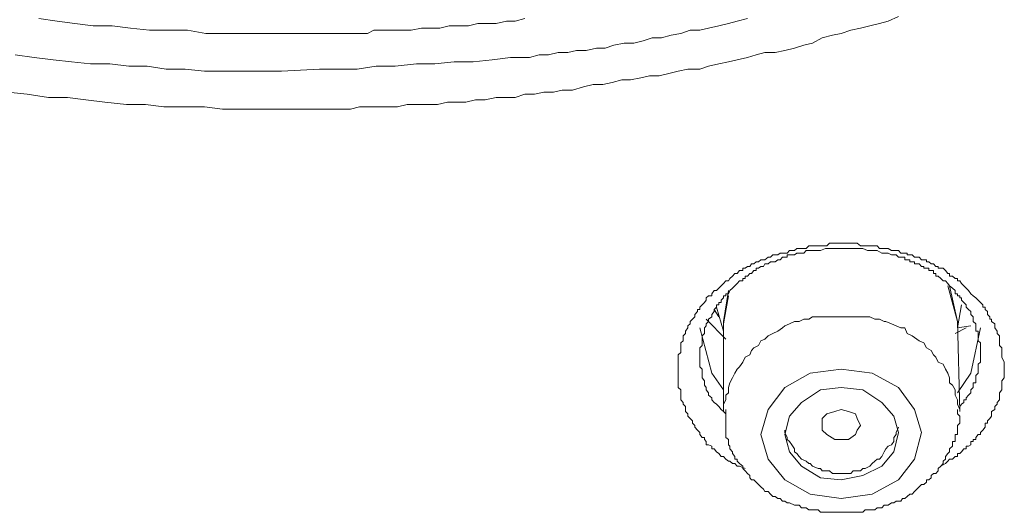
# Model space of a CAD drawing. Units: inches. Extents: x 149.1 to 232.2, y -281.8 to -222.7.
# Drawn here: x 174.3 to 175.2, y -233.4 to -232.9 of the extents above; entities that cross this region are included whole.
import ezdxf

# ---------------------------------------------------------------- set-up
doc = ezdxf.new("R2010")
doc.units = ezdxf.units.IN
doc.header["$MEASUREMENT"] = 0
doc.layers.add('图层 1', color=7, linetype='Continuous')

msp = doc.modelspace()

# ---------------------------------------------------------------- linework, layer by layer
at = {"layer": '图层 1', "lineweight": 9}
for points in [[(174.35508, -232.92876), (174.37092, -232.93083), (174.38608, -232.9329), (174.40193, -232.93496), (174.41847, -232.93496), (174.43431, -232.93703), (174.45085, -232.93875), (174.46739, -232.93875), (174.48392, -232.93875), (174.49977, -232.94151), (174.51631, -232.94151), (174.53284, -232.94151), (174.54938, -232.94151), (174.56523, -232.94151)], [(175.09991, -232.92704), (175.09095, -232.93083), (175.08337, -232.9329), (175.0751, -232.93496), (175.06683, -232.93703), (175.05857, -232.93875), (175.0503, -232.94151), (175.04272, -232.94323), (175.03376, -232.9453), (175.02549, -232.95012), (175.01791, -232.95184), (175.00964, -232.95426), (175.00138, -232.95632), (174.99311, -232.95805), (174.98415, -232.95805), (174.97657, -232.96011), (174.96899, -232.96252), (174.96004, -232.96459), (174.95246, -232.96631), (174.94419, -232.96804), (174.93523, -232.9701), (174.92765, -232.97252), (174.91732, -232.97252), (174.90905, -232.97424), (174.90078, -232.9763), (174.89251, -232.97837), (174.88424, -232.97837), (174.87666, -232.98009), (174.86771, -232.98182), (174.86013, -232.98182), (174.85186, -232.98423), (174.84359, -232.98595), (174.83532, -232.98595), (174.82705, -232.98802), (174.81741, -232.99077), (174.80845, -232.99077), (174.80087, -232.9925), (174.7926, -232.9925), (174.78434, -232.99422), (174.77607, -232.99422), (174.7678, -232.99698), (174.76022, -232.99698), (174.75126, -232.99698), (174.74162, -232.99904), (174.73335, -232.99904), (174.72508, -233.00111), (174.71681, -233.00111), (174.70923, -233.00111), (174.70028, -233.00318), (174.6927, -233.00318), (174.68443, -233.00318), (174.67409, -233.00318), (174.66582, -233.00524), (174.65756, -233.00524), (174.64929, -233.00524), (174.64171, -233.00524), (174.63275, -233.00524), (174.62517, -233.00731), (174.6169, -233.00731), (174.60657, -233.00731), (174.5983, -233.00731), (174.59072, -233.00731), (174.58245, -233.00731), (174.5735, -233.00731), (174.56523, -233.00731)], [(174.96899, -232.92876), (174.96004, -232.93083), (174.95246, -232.9329), (174.94419, -232.93496), (174.93523, -232.93703), (174.92765, -232.93875), (174.91938, -232.93875), (174.91112, -232.94151), (174.90285, -232.94323), (174.89458, -232.9453), (174.88631, -232.9453), (174.87873, -232.94805), (174.87046, -232.95012), (174.86219, -232.95012), (174.85324, -232.95184), (174.84566, -232.95426), (174.83808, -232.95426), (174.82912, -232.95632), (174.82085, -232.95632), (174.81327, -232.95805), (174.80501, -232.95805), (174.79674, -232.96011), (174.78847, -232.96011), (174.7802, -232.96252), (174.77262, -232.96252), (174.76367, -232.96252), (174.74782, -232.96459), (174.73128, -232.96631), (174.71474, -232.96631), (174.69821, -232.96804), (174.68236, -232.96804), (174.66376, -232.9701), (174.64722, -232.9701), (174.63068, -232.97252), (174.61484, -232.97252), (174.5983, -232.97252), (174.56523, -232.97424)], [(174.56523, -232.94151), (174.5735, -232.94151), (174.58245, -232.94151), (174.59072, -232.94151), (174.5983, -232.94151), (174.60657, -232.94151), (174.61484, -232.94151), (174.62311, -232.94151), (174.63068, -232.94151), (174.63964, -232.94151), (174.64515, -232.93875), (174.65342, -232.93875), (174.66169, -232.93875), (174.66996, -232.93875), (174.67754, -232.93875), (174.68649, -232.93703), (174.69476, -232.93703), (174.70234, -232.93703), (174.71061, -232.93496), (174.71888, -232.93496), (174.72715, -232.93496), (174.73542, -232.9329), (174.74368, -232.9329), (174.75126, -232.9329), (174.76022, -232.93083), (174.7678, -232.93083), (174.77607, -232.92876)], [(174.56523, -232.97424), (174.53284, -232.97424), (174.51424, -232.97424), (174.49839, -232.97424), (174.48186, -232.97252), (174.46532, -232.97252), (174.44878, -232.9701), (174.43294, -232.9701), (174.4164, -232.96804), (174.39986, -232.96804), (174.38333, -232.96631), (174.36748, -232.96459), (174.35094, -232.96252), (174.33441, -232.96011)], [(174.56523, -233.00731), (174.54731, -233.00731), (174.53078, -233.00731), (174.51424, -233.00731), (174.49839, -233.00524), (174.47979, -233.00524), (174.46325, -233.00524), (174.44741, -233.00318), (174.43087, -233.00318), (174.41227, -233.00111), (174.39573, -232.99904), (174.37988, -232.99698), (174.36334, -232.99698), (174.34474, -232.99422), (174.3282, -232.9925)], [(174.96693, -233.31875), (174.9621, -233.31668), (174.96004, -233.31668), (174.95797, -233.31427), (174.9559, -233.31427), (174.95383, -233.3122), (174.95246, -233.3122), (174.95039, -233.31048), (174.94832, -233.30841), (174.94626, -233.30841), (174.94419, -233.30566), (174.94212, -233.30428), (174.94005, -233.30152), (174.93799, -233.30152), (174.93799, -233.29945), (174.93523, -233.29808), (174.93316, -233.29808), (174.93316, -233.29532), (174.93179, -233.2936), (174.93179, -233.29188), (174.92972, -233.29188), (174.92765, -233.28912), (174.92765, -233.2874), (174.92558, -233.28533), (174.92352, -233.28292), (174.92352, -233.28154), (174.92145, -233.27947), (174.92145, -233.27741), (174.91938, -233.27534), (174.91732, -233.27327), (174.91732, -233.2712), (174.91525, -233.26914), (174.91525, -233.26742), (174.91525, -233.265), (174.91318, -233.26294), (174.91318, -233.26156), (174.91112, -233.25915), (174.91112, -233.25742), (174.91112, -233.25501), (174.91112, -233.25295), (174.91112, -233.25053), (174.90905, -233.24847), (174.90905, -233.2464), (174.90905, -233.24433), (174.90905, -233.24261), (174.90905, -233.2402), (174.90905, -233.23813), (174.90905, -233.23606), (174.90905, -233.234), (174.90905, -233.23262), (174.90905, -233.23055), (174.90905, -233.22814), (174.90905, -233.22642), (174.90905, -233.22435), (174.90905, -233.22228), (174.90905, -233.22022), (174.91112, -233.21815), (174.91112, -233.21643), (174.91112, -233.21402), (174.91112, -233.21195), (174.91112, -233.20988), (174.91318, -233.20816), (174.91318, -233.20644), (174.91318, -233.20368), (174.91525, -233.20161), (174.91525, -233.19955), (174.91732, -233.19679), (174.91732, -233.19507), (174.91938, -233.19335), (174.91938, -233.19128), (174.92145, -233.18921), (174.92352, -233.18714), (174.92352, -233.18508), (174.92558, -233.18267), (174.92558, -233.18094), (174.92765, -233.18094), (174.92765, -233.17888), (174.92972, -233.17681), (174.93179, -233.17474), (174.93316, -233.17268), (174.93316, -233.17061), (174.93523, -233.16889), (174.93799, -233.16889), (174.93799, -233.16716), (174.94005, -233.16441), (174.94212, -233.16441), (174.94419, -233.16234), (174.94626, -233.16027), (174.94832, -233.15821), (174.95039, -233.15614), (174.95246, -233.15614), (174.95383, -233.15407), (174.9559, -233.152), (174.95797, -233.14959), (174.96004, -233.14959), (174.9621, -233.14718), (174.96486, -233.14718), (174.96486, -233.14511), (174.96693, -233.14511), (174.96899, -233.14374), (174.97106, -233.14374), (174.97244, -233.14132), (174.9745, -233.14132), (174.97657, -233.1396), (174.97864, -233.1396), (174.98071, -233.13788), (174.98277, -233.13788), (174.98415, -233.13788), (174.98691, -233.13547), (174.98897, -233.13547), (174.99104, -233.1334), (174.99311, -233.1334), (174.99518, -233.1334), (174.99724, -233.13202), (174.99931, -233.13202), (175.00138, -233.13202), (175.00344, -233.13202), (175.00551, -233.12961), (175.00758, -233.12961), (175.00964, -233.12961), (175.01171, -233.12789), (175.01378, -233.12789), (175.01585, -233.12789), (175.01791, -233.12789), (175.01998, -233.12789), (175.02205, -233.12582), (175.02343, -233.12582), (175.02549, -233.12582), (175.02756, -233.12582), (175.03032, -233.12582), (175.03238, -233.12582), (175.03376, -233.12582), (175.03652, -233.12582), (175.03789, -233.12582), (175.03996, -233.12341), (175.04272, -233.12341), (175.04478, -233.12341), (175.04616, -233.12341), (175.04823, -233.12341), (175.0503, -233.12341), (175.05236, -233.12341), (175.05443, -233.12341), (175.0565, -233.12341), (175.05857, -233.12341), (175.06063, -233.12341), (175.0627, -233.12341), (175.06408, -233.12341), (175.06683, -233.12582), (175.0689, -233.12582), (175.07097, -233.12582), (175.07303, -233.12582), (175.0751, -233.12582), (175.07717, -233.12582), (175.07924, -233.12582), (175.0813, -233.12582), (175.08337, -233.12789), (175.08544, -233.12789), (175.0875, -233.12789), (175.08888, -233.12789), (175.09095, -233.12789), (175.09371, -233.12961), (175.09577, -233.12961), (175.09784, -233.12961), (175.09991, -233.12961), (175.10197, -233.13202), (175.10335, -233.13202), (175.10542, -233.13202), (175.10749, -233.13202), (175.10749, -233.1334), (175.10955, -233.1334), (175.11162, -233.1334), (175.11369, -233.13547), (175.11575, -233.13547), (175.11782, -233.13547), (175.11989, -233.13788), (175.12195, -233.13788), (175.12402, -233.13788), (175.12402, -233.1396), (175.12609, -233.1396), (175.12816, -233.14132), (175.13022, -233.14132), (175.13229, -233.14374), (175.13436, -233.14374), (175.13436, -233.14511), (175.13642, -233.14511), (175.13849, -233.14511), (175.14056, -233.14718), (175.14263, -233.14959), (175.144, -233.14959), (175.144, -233.152), (175.14676, -233.152), (175.14883, -233.15407), (175.15089, -233.15407), (175.15089, -233.15614), (175.15296, -233.15614), (175.15434, -233.15821), (175.15641, -233.16027), (175.15847, -233.16234), (175.16054, -233.16441), (175.16261, -233.16716), (175.16467, -233.16889), (175.16674, -233.17061), (175.16881, -233.17268), (175.17088, -233.17474), (175.17294, -233.17681), (175.17294, -233.17888), (175.17501, -233.17888), (175.17501, -233.18094), (175.17708, -233.18267), (175.17708, -233.18508), (175.17914, -233.18714), (175.17914, -233.18921), (175.18052, -233.18921), (175.18052, -233.19128), (175.18328, -233.19335), (175.18328, -233.19507), (175.18328, -233.19679), (175.18534, -233.19955), (175.18534, -233.20161), (175.18741, -233.20368), (175.18741, -233.20644), (175.18741, -233.20816), (175.18741, -233.20988), (175.18741, -233.21195), (175.18948, -233.21402), (175.18948, -233.21643), (175.18948, -233.21815), (175.18948, -233.22022), (175.18948, -233.22228), (175.19155, -233.22642), (175.19155, -233.23055)], [(175.17088, -233.21643), (175.17088, -233.21402), (175.17088, -233.20988), (175.16881, -233.20816), (175.16881, -233.20644), (175.16881, -233.20368), (175.16881, -233.20161), (175.16881, -233.19955), (175.16674, -233.19955), (175.16674, -233.19679), (175.16674, -233.19507), (175.16674, -233.19335), (175.16467, -233.19128), (175.16467, -233.18921), (175.16467, -233.18714), (175.16261, -233.18508), (175.16261, -233.18267), (175.16054, -233.18094), (175.15847, -233.17888), (175.15847, -233.17681), (175.15641, -233.17474), (175.15434, -233.17268), (175.15434, -233.17061), (175.15296, -233.17061), (175.15296, -233.16889), (175.15089, -233.16889), (175.15089, -233.16716), (175.14883, -233.16716), (175.14883, -233.16441), (175.14676, -233.16234), (175.144, -233.16027), (175.14263, -233.15821), (175.14056, -233.15614), (175.13849, -233.15614), (175.13642, -233.15407), (175.13436, -233.152), (175.13229, -233.152), (175.13229, -233.14959), (175.13022, -233.14959), (175.13022, -233.14718), (175.12816, -233.14718), (175.12609, -233.14718), (175.12609, -233.14511), (175.12402, -233.14511), (175.12195, -233.14511), (175.12195, -233.14374), (175.11989, -233.14374), (175.11782, -233.14132), (175.11575, -233.14132), (175.11369, -233.14132), (175.11369, -233.1396), (175.11162, -233.1396), (175.10955, -233.1396), (175.10955, -233.13788), (175.10749, -233.13788), (175.10542, -233.13788), (175.10542, -233.13547), (175.10335, -233.13547), (175.10197, -233.13547), (175.09991, -233.13547), (175.09784, -233.1334), (175.09577, -233.1334), (175.09371, -233.1334), (175.09095, -233.13202), (175.08888, -233.13202), (175.0875, -233.13202), (175.08544, -233.13202), (175.0813, -233.12961), (175.07924, -233.12961), (175.0751, -233.12961), (175.07303, -233.12961), (175.0689, -233.12789), (175.06683, -233.12789), (175.0627, -233.12789), (175.06063, -233.12789), (175.0565, -233.12789), (175.05443, -233.12789), (175.0503, -233.12789), (175.04823, -233.12789), (175.04478, -233.12789), (175.04272, -233.12789), (175.03789, -233.12789), (175.03652, -233.12789), (175.03238, -233.12961), (175.03032, -233.12961), (175.02549, -233.12961), (175.02343, -233.12961), (175.01998, -233.12961), (175.01791, -233.13202), (175.01378, -233.13202), (175.01171, -233.13202), (175.00964, -233.1334), (175.00758, -233.1334), (175.00551, -233.1334), (175.00344, -233.1334), (175.00344, -233.13547), (175.00138, -233.13547), (174.99931, -233.13547), (174.99724, -233.13788), (174.99518, -233.13788), (174.99311, -233.1396), (174.99104, -233.1396), (174.98897, -233.1396), (174.98691, -233.14132), (174.98415, -233.14132), (174.98277, -233.14374), (174.98071, -233.14374), (174.97864, -233.14511), (174.97657, -233.14511), (174.97657, -233.14718), (174.9745, -233.14718), (174.97244, -233.14959), (174.97106, -233.14959), (174.96899, -233.152), (174.96693, -233.152), (174.96693, -233.15407), (174.96486, -233.15407), (174.96486, -233.15614), (174.9621, -233.15614), (174.96004, -233.15821), (174.95797, -233.16027), (174.9559, -233.16234), (174.95383, -233.16441), (174.95246, -233.16716), (174.95039, -233.16716), (174.95039, -233.16889), (174.94832, -233.16889), (174.94832, -233.17061), (174.94626, -233.17268), (174.94626, -233.17474), (174.94419, -233.17474), (174.94419, -233.17681), (174.94212, -233.17681), (174.94212, -233.17888), (174.94005, -233.18094), (174.94005, -233.18267), (174.93799, -233.18508), (174.93799, -233.18714), (174.93523, -233.18921), (174.93523, -233.19128), (174.93316, -233.19335), (174.93316, -233.19507), (174.93179, -233.19679), (174.93179, -233.19955), (174.93179, -233.20161), (174.92972, -233.20368), (174.92972, -233.20644), (174.92972, -233.20816), (174.92972, -233.20988), (174.92972, -233.21195), (174.92765, -233.21402), (174.92765, -233.21643), (174.92765, -233.21815), (174.92765, -233.22022), (174.92765, -233.22228), (174.92765, -233.22435), (174.92765, -233.22642), (174.92765, -233.22814), (174.92765, -233.23055), (174.92972, -233.23262), (174.92972, -233.234), (174.92972, -233.23606), (174.92972, -233.23813), (174.92972, -233.2402), (174.93179, -233.24261), (174.93179, -233.24433), (174.93179, -233.2464), (174.93316, -233.24847), (174.93316, -233.25053), (174.93523, -233.25295), (174.93523, -233.25501), (174.93799, -233.25742), (174.93799, -233.25915), (174.94005, -233.26156), (174.94212, -233.26294), (174.94419, -233.265), (174.94626, -233.26742), (174.94832, -233.26914), (174.95039, -233.2712)], [(175.15089, -233.19128), (175.14263, -233.16027)], [(175.144, -233.16027), (175.15089, -233.19128), (175.15089, -233.19507)], [(174.94832, -233.19507), (174.94832, -233.19128), (174.95246, -233.16441)], [(174.95246, -233.16889), (174.94832, -233.19335)], [(174.94419, -233.18714), (174.94005, -233.18094)], [(174.94212, -233.17888), (174.94832, -233.19955)], [(175.15089, -233.19679), (175.15434, -233.17681)], [(174.95039, -233.20644), (174.93316, -233.18921)], [(175.0503, -233.18714), (175.04616, -233.18714), (175.04272, -233.18714), (175.03789, -233.18714), (175.03376, -233.18714), (175.03032, -233.18714), (175.02549, -233.18714), (175.02205, -233.18921), (175.01791, -233.18921), (175.01378, -233.19128), (175.00964, -233.19128), (175.00551, -233.19335), (175.00138, -233.19507), (174.99931, -233.19679), (174.99518, -233.19955), (174.99104, -233.20161), (174.98691, -233.20368), (174.98415, -233.20644), (174.98071, -233.20816), (174.97864, -233.21195), (174.9745, -233.21402), (174.97244, -233.21643), (174.97106, -233.22022), (174.96693, -233.22228), (174.96486, -233.22642), (174.9621, -233.23055), (174.96004, -233.23262), (174.95797, -233.23606), (174.9559, -233.2402), (174.95383, -233.24433), (174.95246, -233.24847), (174.95246, -233.25295), (174.95039, -233.25501), (174.95039, -233.25915), (174.94832, -233.26294), (174.94832, -233.26742)], [(175.15296, -233.26742), (175.15089, -233.26294), (175.15089, -233.25915), (175.14883, -233.25501), (175.14883, -233.25053), (175.14676, -233.2464), (175.144, -233.24433), (175.144, -233.2402), (175.14263, -233.23606), (175.14056, -233.23262), (175.13849, -233.22814), (175.13436, -233.22642), (175.13229, -233.22228), (175.13022, -233.22022), (175.12816, -233.21643), (175.12402, -233.21402), (175.12195, -233.20988), (175.11782, -233.20816), (175.11575, -233.20644), (175.11162, -233.20368), (175.10749, -233.20161), (175.10542, -233.19679), (175.10197, -233.19679), (175.09784, -233.19507), (175.09371, -233.19335), (175.08888, -233.19128), (175.0875, -233.19128), (175.08337, -233.18921), (175.07924, -233.18921), (175.0751, -233.18714), (175.07097, -233.18714), (175.06683, -233.18714), (175.0627, -233.18714), (175.05857, -233.18714), (175.05443, -233.18714), (175.0503, -233.18714)], [(174.94832, -233.25053), (174.93799, -233.23606), (174.92765, -233.19679)], [(174.94832, -233.19335), (174.94832, -233.26914)], [(175.14883, -233.20161), (175.15847, -233.19679)], [(175.15296, -233.26914), (175.15089, -233.19128)], [(175.15089, -233.19679), (175.16261, -233.19507)], [(175.17088, -233.19679), (175.16261, -233.23606), (175.15089, -233.25295)], [(175.15296, -233.265), (175.15434, -233.26294), (175.15641, -233.26156), (175.15641, -233.25915), (175.15847, -233.25915), (175.15847, -233.25742), (175.16054, -233.25501), (175.16261, -233.25295), (175.16261, -233.25053), (175.16467, -233.24847), (175.16467, -233.2464), (175.16467, -233.24433), (175.16674, -233.24433), (175.16674, -233.24261), (175.16674, -233.2402), (175.16674, -233.23813), (175.16881, -233.23606), (175.16881, -233.234), (175.16881, -233.23262), (175.16881, -233.23055), (175.16881, -233.22814), (175.17088, -233.22642), (175.17088, -233.22435), (175.17088, -233.22022), (175.17088, -233.21643)], [(175.19155, -233.23055), (175.19155, -233.23262), (175.19155, -233.234), (175.19155, -233.23606), (175.19155, -233.23813), (175.19155, -233.2402), (175.18948, -233.24261), (175.18948, -233.24433), (175.18948, -233.2464), (175.18948, -233.24847), (175.18948, -233.25053), (175.18741, -233.25295), (175.18741, -233.25501), (175.18741, -233.25742), (175.18741, -233.25915), (175.18534, -233.26156), (175.18534, -233.26294), (175.18328, -233.265), (175.18328, -233.26742), (175.18052, -233.26914), (175.18052, -233.2712), (175.18052, -233.27327), (175.17914, -233.27534), (175.17708, -233.27741), (175.17708, -233.27947), (175.17501, -233.27947), (175.17501, -233.28154), (175.17501, -233.28292), (175.17294, -233.28533), (175.17088, -233.2874), (175.17088, -233.28912), (175.16881, -233.28912), (175.16674, -233.29188), (175.16674, -233.2936), (175.16467, -233.2936), (175.16467, -233.29532), (175.16261, -233.29532), (175.16261, -233.29808), (175.16054, -233.29945), (175.15847, -233.29945), (175.15847, -233.30152), (175.15641, -233.30152), (175.15434, -233.30428), (175.15296, -233.30566), (175.15089, -233.30566), (175.15089, -233.30841), (175.14883, -233.30841), (175.14676, -233.31048), (175.144, -233.31048), (175.14263, -233.3122), (175.14056, -233.31427), (175.13642, -233.31668), (175.13436, -233.31875)], [(175.07717, -233.23606), (175.0503, -233.23262), (175.02343, -233.23606), (175.00138, -233.24847), (174.98691, -233.26742), (174.98071, -233.28912), (174.98691, -233.31048), (175.00138, -233.32839), (175.02343, -233.3408), (175.0503, -233.34459), (175.07717, -233.3408), (175.09991, -233.32839), (175.11369, -233.31048), (175.11989, -233.2874), (175.11369, -233.26742), (175.09991, -233.24847), (175.07717, -233.23606), (175.07717, -233.23606)], [(175.0689, -233.25053), (175.0503, -233.24847), (175.03238, -233.25053), (175.01585, -233.26156), (175.00551, -233.27327), (175.00138, -233.28912), (175.00551, -233.30428), (175.01585, -233.31668), (175.03238, -233.32667), (175.0503, -233.32839), (175.0689, -233.3246), (175.08544, -233.31668), (175.09577, -233.30428), (175.09991, -233.2874), (175.09577, -233.27327), (175.08544, -233.26156), (175.0689, -233.25053), (175.0689, -233.25053)], [(174.94832, -233.26742), (174.94832, -233.26914)], [(174.95039, -233.26742), (174.95039, -233.26914), (174.95039, -233.27327), (174.95039, -233.27534), (174.95039, -233.27741), (174.95039, -233.27947), (174.95039, -233.28154), (174.95039, -233.28292), (174.95039, -233.28533), (174.95039, -233.2874), (174.95039, -233.28912), (174.95039, -233.29188), (174.95246, -233.2936), (174.95246, -233.29532), (174.95246, -233.29808), (174.95383, -233.29945), (174.95383, -233.30152), (174.9559, -233.30428), (174.9559, -233.30566), (174.95797, -233.30841), (174.95797, -233.31048), (174.96004, -233.31048), (174.96004, -233.3122), (174.9621, -233.31427), (174.96486, -233.31668), (174.96486, -233.31875), (174.96693, -233.32081), (174.96899, -233.32288), (174.97106, -233.3246), (174.97106, -233.32667), (174.97244, -233.32839), (174.9745, -233.32839), (174.97657, -233.33046), (174.97864, -233.33253), (174.98071, -233.33459), (174.98277, -233.33666), (174.98415, -233.33873), (174.98691, -233.33873), (174.98897, -233.3408), (174.99104, -233.34286), (174.99311, -233.34286), (174.99518, -233.34459), (174.99724, -233.34459), (174.99931, -233.347), (175.00138, -233.347), (175.00344, -233.34838), (175.00551, -233.34838), (175.00964, -233.35044), (175.01171, -233.35044), (175.01378, -233.35044), (175.01585, -233.35285), (175.01791, -233.35285), (175.01998, -233.35285), (175.02205, -233.35458), (175.02343, -233.35458), (175.02549, -233.35458), (175.03032, -233.35458), (175.03238, -233.35664), (175.03376, -233.35664), (175.03652, -233.35664), (175.03789, -233.35664), (175.03996, -233.35664), (175.04272, -233.35664), (175.04616, -233.35664), (175.04823, -233.35664), (175.0503, -233.35664), (175.05236, -233.35664), (175.05443, -233.35664), (175.0565, -233.35664), (175.06063, -233.35664), (175.0627, -233.35664), (175.06408, -233.35664), (175.06683, -233.35664), (175.0689, -233.35664), (175.07097, -233.35458), (175.07303, -233.35458), (175.07717, -233.35458), (175.07924, -233.35458), (175.0813, -233.35285), (175.08337, -233.35285), (175.08544, -233.35285), (175.0875, -233.35044), (175.08888, -233.35044), (175.09095, -233.35044), (175.09371, -233.34838), (175.09577, -233.34838), (175.09784, -233.347), (175.10197, -233.347), (175.10335, -233.34459), (175.10542, -233.34459), (175.10749, -233.34286), (175.10955, -233.3408), (175.11162, -233.3408), (175.11369, -233.33873), (175.11575, -233.33666), (175.11782, -233.33459), (175.11989, -233.33253), (175.12195, -233.33253), (175.12402, -233.33046), (175.12402, -233.32839), (175.12609, -233.32839), (175.12816, -233.32667), (175.12816, -233.3246), (175.13022, -233.32288), (175.13229, -233.32288), (175.13436, -233.32081), (175.13436, -233.31875), (175.13642, -233.31668), (175.13849, -233.31427), (175.13849, -233.3122), (175.14056, -233.31048), (175.14056, -233.30841), (175.14263, -233.30566), (175.144, -233.30428), (175.144, -233.30152), (175.14676, -233.29945), (175.14676, -233.29808), (175.14676, -233.29532), (175.14883, -233.29532), (175.14883, -233.2936), (175.14883, -233.29188), (175.14883, -233.28912), (175.15089, -233.28912), (175.15089, -233.2874), (175.15089, -233.28533), (175.15089, -233.28292), (175.15089, -233.28154), (175.15296, -233.27947), (175.15296, -233.27741), (175.15296, -233.27534), (175.15296, -233.27327), (175.15089, -233.2712), (175.15089, -233.26914), (175.15089, -233.26742)], [(175.0565, -233.2936), (175.0503, -233.2936), (175.04478, -233.2936), (175.03789, -233.28912), (175.03376, -233.28533), (175.03376, -233.28154), (175.03376, -233.27534), (175.03789, -233.2712), (175.04478, -233.26914), (175.0503, -233.26742), (175.0565, -233.26914), (175.0627, -233.2712), (175.06408, -233.27534), (175.06683, -233.28154), (175.06408, -233.28533), (175.0627, -233.28912), (175.0565, -233.2936), (175.0565, -233.2936)], [(175.00138, -233.28533), (175.00138, -233.2874), (175.00344, -233.29188), (175.00344, -233.2936), (175.00551, -233.29532), (175.00758, -233.29808), (175.00964, -233.30152), (175.00964, -233.30428), (175.01171, -233.30566), (175.01378, -233.30841), (175.01585, -233.31048), (175.01998, -233.3122), (175.02205, -233.31427), (175.02343, -233.31427), (175.02549, -233.31668), (175.03032, -233.31875), (175.03238, -233.31875), (175.03376, -233.32081), (175.03789, -233.32081), (175.03996, -233.32081), (175.04272, -233.32288), (175.04616, -233.32288), (175.04823, -233.32288), (175.05236, -233.32288), (175.05443, -233.32288), (175.05857, -233.32288), (175.06063, -233.32081), (175.0627, -233.32081), (175.06683, -233.32081), (175.0689, -233.31875), (175.07097, -233.31875), (175.0751, -233.31668), (175.07717, -233.31427), (175.07924, -233.3122), (175.0813, -233.31048), (175.08337, -233.31048), (175.08544, -233.30841), (175.0875, -233.30428), (175.08888, -233.30152), (175.09095, -233.29945), (175.09371, -233.29808), (175.09577, -233.29532), (175.09577, -233.29188), (175.09784, -233.28912), (175.09784, -233.2874), (175.09991, -233.28292)]]:
    msp.add_lwpolyline(points, dxfattribs=at)

doc.saveas('drawing.dxf')
